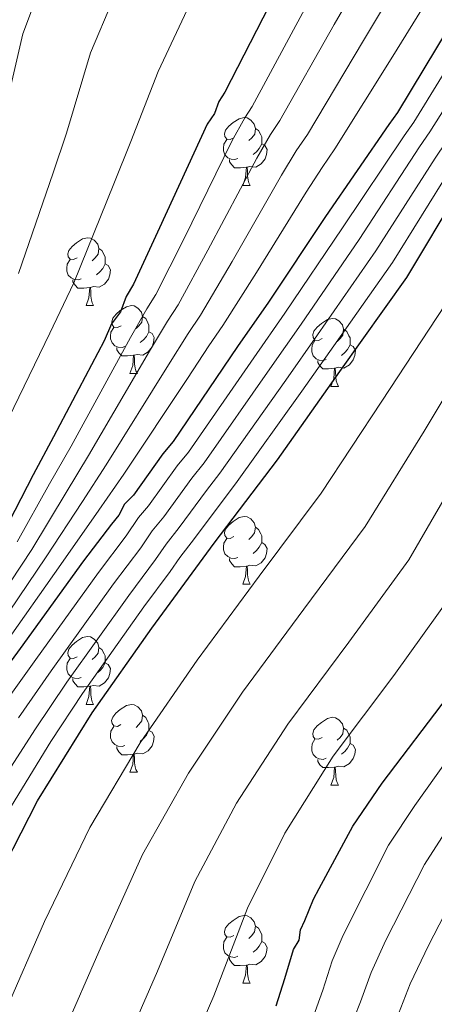
# Model space of a CAD drawing. Units: metres. Extents: x 565475 to 569959, y 4744545 to 4747559.
# Drawn here: x 566791 to 566853, y 4745985 to 4746131 of the extents above; entities that cross this region are included whole.
import ezdxf

# ---------------------------------------------------------------- set-up
doc = ezdxf.new("R2010")
doc.units = ezdxf.units.M
doc.header["$MEASUREMENT"] = 0
for name, color, linetype, lineweight in [('Level 36', 19, 'Continuous', 40), ('Level 4', 36, 'Continuous', 30), ('Level 5', 36, 'Continuous', 0)]:
    doc.layers.add(name, color=color, linetype=linetype, lineweight=lineweight)

msp = doc.modelspace()

# ---------------------------------------------------------------- linework, layer by layer
at = {"layer": 'Level 36', "color": 92, "linetype": 'Continuous', "lineweight": 0}
for points in [[(566823.18, 4746113.59), (566822.65, 4746113.33), (566822.12, 4746113.38), (566821.86, 4746113.75), (566821.8, 4746114.18), (566821.96, 4746114.7), (566822.44, 4746115.29), (566823.08, 4746115.82), (566823.98, 4746116.41), (566824.72, 4746116.57), (566825.14, 4746116.51), (566825.68, 4746116.2), (566826.2, 4746115.61), (566826.36, 4746114.97), (566826.26, 4746114.12), (566825.83, 4746113.59), (566825.41, 4746113.17)], [(566826.36, 4746114.97), (566826.84, 4746114.66), (566827.16, 4746114.02), (566827.32, 4746113.7), (566827.32, 4746113.12), (566827.32, 4746112.69), (566826.94, 4746112), (566826.52, 4746111.52), (566826.04, 4746111.1)], [(566823.76, 4746110.51), (566823.34, 4746110.35), (566822.76, 4746110.41), (566822.28, 4746110.62), (566821.86, 4746111.05), (566821.64, 4746111.63), (566821.64, 4746112.05), (566821.7, 4746112.64), (566822.12, 4746113.33)], [(566827.32, 4746112.69), (566827.77, 4746112.44), (566828.12, 4746111.83), (566828, 4746111.1), (566827.8, 4746110.46), (566827.21, 4746109.72), (566826.42, 4746109.24), (566825.56, 4746109.35), (566825.14, 4746109.22)], [(566825.02, 4746109.22), (566824.14, 4746109.13), (566823.29, 4746109.13), (566822.86, 4746109.56), (566822.54, 4746110.04), (566822.54, 4746110.35)], [(566824.48, 4746106.53), (566824.92, 4746107.69), (566825.02, 4746109.22), (566825.14, 4746109.22), (566825.17, 4746108.63), (566825.2, 4746107.95), (566825.28, 4746107.33), (566825.39, 4746106.93), (566825.6, 4746106.53)], [(566824.48, 4746106.53), (566825.6, 4746106.53)], [(566799.99, 4746095.82), (566799.46, 4746095.56), (566798.93, 4746095.61), (566798.67, 4746095.98), (566798.61, 4746096.41), (566798.77, 4746096.93), (566799.25, 4746097.52), (566799.89, 4746098.05), (566800.79, 4746098.64), (566801.53, 4746098.8), (566801.96, 4746098.74), (566802.49, 4746098.43), (566803.02, 4746097.84), (566803.18, 4746097.2), (566803.07, 4746096.35), (566802.64, 4746095.82), (566802.22, 4746095.4)], [(566803.18, 4746097.2), (566803.65, 4746096.89), (566803.97, 4746096.25), (566804.13, 4746095.93), (566804.13, 4746095.35), (566804.13, 4746094.92), (566803.76, 4746094.23), (566803.34, 4746093.75), (566802.86, 4746093.33)], [(566800.58, 4746092.74), (566800.15, 4746092.58), (566799.57, 4746092.64), (566799.09, 4746092.85), (566798.67, 4746093.28), (566798.45, 4746093.86), (566798.45, 4746094.28), (566798.51, 4746094.87), (566798.93, 4746095.56)], [(566804.13, 4746094.92), (566804.58, 4746094.67), (566804.93, 4746094.06), (566804.82, 4746093.33), (566804.61, 4746092.69), (566804.02, 4746091.95), (566803.23, 4746091.47), (566802.38, 4746091.58), (566801.95, 4746091.45)], [(566801.84, 4746091.45), (566800.95, 4746091.36), (566800.1, 4746091.36), (566799.68, 4746091.79), (566799.36, 4746092.27), (566799.36, 4746092.58)], [(566801.29, 4746088.76), (566801.73, 4746089.92), (566801.84, 4746091.45), (566801.95, 4746091.45), (566801.98, 4746090.86), (566802.02, 4746090.18), (566802.09, 4746089.56), (566802.2, 4746089.16), (566802.42, 4746088.76)], [(566801.29, 4746088.76), (566802.42, 4746088.76)], [(566806.47, 4746085.79), (566805.94, 4746085.52), (566805.41, 4746085.58), (566805.14, 4746085.95), (566805.09, 4746086.37), (566805.25, 4746086.89), (566805.73, 4746087.49), (566806.36, 4746088.02), (566807.26, 4746088.6), (566808.01, 4746088.76), (566808.43, 4746088.71), (566808.96, 4746088.39), (566809.49, 4746087.81), (566809.65, 4746087.17), (566809.54, 4746086.32), (566809.12, 4746085.79), (566808.7, 4746085.36)], [(566809.65, 4746087.17), (566810.13, 4746086.85), (566810.44, 4746086.21), (566810.6, 4746085.89), (566810.6, 4746085.31), (566810.6, 4746084.89), (566810.23, 4746084.2), (566809.81, 4746083.72), (566809.33, 4746083.3)], [(566836.24, 4746083.88), (566835.71, 4746083.62), (566835.18, 4746083.67), (566834.91, 4746084.04), (566834.86, 4746084.47), (566835.02, 4746084.99), (566835.5, 4746085.58), (566836.13, 4746086.11), (566837.03, 4746086.7), (566837.78, 4746086.86), (566838.2, 4746086.8), (566838.73, 4746086.49), (566839.26, 4746085.9), (566839.42, 4746085.26), (566839.31, 4746084.41), (566838.89, 4746083.88), (566838.47, 4746083.46)], [(566807.05, 4746082.71), (566806.63, 4746082.55), (566806.04, 4746082.61), (566805.57, 4746082.82), (566805.14, 4746083.24), (566804.93, 4746083.83), (566804.93, 4746084.25), (566804.98, 4746084.83), (566805.41, 4746085.52)], [(566810.6, 4746084.89), (566811.06, 4746084.64), (566811.4, 4746084.02), (566811.29, 4746083.3), (566811.08, 4746082.66), (566810.5, 4746081.92), (566809.7, 4746081.44), (566808.85, 4746081.54), (566808.42, 4746081.41)], [(566839.42, 4746085.26), (566839.9, 4746084.95), (566840.21, 4746084.31), (566840.37, 4746083.99), (566840.37, 4746083.41), (566840.37, 4746082.98), (566840, 4746082.29), (566839.58, 4746081.81), (566839.1, 4746081.39)], [(566808.31, 4746081.41), (566807.42, 4746081.33), (566806.58, 4746081.33), (566806.15, 4746081.76), (566805.83, 4746082.23), (566805.83, 4746082.55)], [(566836.82, 4746080.8), (566836.4, 4746080.64), (566835.81, 4746080.7), (566835.34, 4746080.91), (566834.91, 4746081.34), (566834.7, 4746081.92), (566834.7, 4746082.34), (566834.75, 4746082.93), (566835.18, 4746083.62)], [(566840.37, 4746082.98), (566840.83, 4746082.73), (566841.17, 4746082.12), (566841.06, 4746081.39), (566840.85, 4746080.75), (566840.27, 4746080.01), (566839.47, 4746079.53), (566838.62, 4746079.64), (566838.19, 4746079.51)], [(566807.77, 4746078.73), (566808.2, 4746079.89), (566808.31, 4746081.41), (566808.42, 4746081.41), (566808.46, 4746080.83), (566808.49, 4746080.14), (566808.56, 4746079.53), (566808.68, 4746079.13), (566808.89, 4746078.73)], [(566838.08, 4746079.51), (566837.19, 4746079.42), (566836.35, 4746079.42), (566835.92, 4746079.85), (566835.6, 4746080.33), (566835.6, 4746080.64)], [(566807.77, 4746078.73), (566808.89, 4746078.73)], [(566837.54, 4746076.82), (566837.97, 4746077.98), (566838.08, 4746079.51), (566838.19, 4746079.51), (566838.23, 4746078.92), (566838.26, 4746078.24), (566838.33, 4746077.62), (566838.45, 4746077.22), (566838.66, 4746076.82)], [(566837.54, 4746076.82), (566838.66, 4746076.82)], [(566823.18, 4746054.6), (566822.65, 4746054.34), (566822.12, 4746054.39), (566821.85, 4746054.76), (566821.8, 4746055.19), (566821.96, 4746055.71), (566822.44, 4746056.3), (566823.07, 4746056.83), (566823.97, 4746057.42), (566824.72, 4746057.58), (566825.14, 4746057.52), (566825.67, 4746057.21), (566826.2, 4746056.62), (566826.36, 4746055.98), (566826.25, 4746055.13), (566825.83, 4746054.6), (566825.41, 4746054.18)], [(566826.36, 4746055.98), (566826.84, 4746055.67), (566827.15, 4746055.03), (566827.31, 4746054.71), (566827.31, 4746054.13), (566827.31, 4746053.7), (566826.94, 4746053.01), (566826.52, 4746052.53), (566826.04, 4746052.11)], [(566823.76, 4746051.52), (566823.34, 4746051.36), (566822.75, 4746051.42), (566822.28, 4746051.63), (566821.85, 4746052.06), (566821.64, 4746052.64), (566821.64, 4746053.06), (566821.69, 4746053.65), (566822.12, 4746054.34)], [(566827.31, 4746053.7), (566827.77, 4746053.45), (566828.11, 4746052.84), (566828, 4746052.11), (566827.79, 4746051.47), (566827.21, 4746050.73), (566826.41, 4746050.25), (566825.56, 4746050.36), (566825.13, 4746050.23)], [(566825.02, 4746050.23), (566824.13, 4746050.14), (566823.29, 4746050.14), (566822.86, 4746050.57), (566822.54, 4746051.05), (566822.54, 4746051.36)], [(566824.48, 4746047.54), (566824.91, 4746048.7), (566825.02, 4746050.23), (566825.13, 4746050.23), (566825.17, 4746049.64), (566825.2, 4746048.96), (566825.27, 4746048.34), (566825.39, 4746047.94), (566825.6, 4746047.54)], [(566824.48, 4746047.54), (566825.6, 4746047.54)], [(566799.99, 4746036.83), (566799.46, 4746036.57), (566798.93, 4746036.62), (566798.67, 4746036.99), (566798.61, 4746037.42), (566798.77, 4746037.94), (566799.25, 4746038.53), (566799.89, 4746039.06), (566800.79, 4746039.65), (566801.53, 4746039.81), (566801.96, 4746039.75), (566802.49, 4746039.44), (566803.02, 4746038.85), (566803.18, 4746038.21), (566803.07, 4746037.36), (566802.64, 4746036.83), (566802.22, 4746036.41)], [(566803.18, 4746038.21), (566803.65, 4746037.9), (566803.97, 4746037.26), (566804.13, 4746036.94), (566804.13, 4746036.36), (566804.13, 4746035.93), (566803.76, 4746035.24), (566803.34, 4746034.76), (566802.86, 4746034.34)], [(566800.58, 4746033.75), (566800.15, 4746033.59), (566799.57, 4746033.65), (566799.09, 4746033.86), (566798.67, 4746034.29), (566798.45, 4746034.87), (566798.45, 4746035.29), (566798.51, 4746035.88), (566798.93, 4746036.57)], [(566804.13, 4746035.93), (566804.58, 4746035.68), (566804.93, 4746035.07), (566804.82, 4746034.34), (566804.61, 4746033.7), (566804.02, 4746032.96), (566803.23, 4746032.48), (566802.38, 4746032.59), (566801.95, 4746032.46)], [(566801.84, 4746032.46), (566800.95, 4746032.37), (566800.1, 4746032.37), (566799.68, 4746032.8), (566799.36, 4746033.28), (566799.36, 4746033.59)], [(566801.29, 4746029.77), (566801.73, 4746030.93), (566801.84, 4746032.46), (566801.95, 4746032.46), (566801.98, 4746031.87), (566802.02, 4746031.19), (566802.08, 4746030.57), (566802.2, 4746030.17), (566802.42, 4746029.77)], [(566801.29, 4746029.77), (566802.42, 4746029.77)], [(566806.46, 4746026.8), (566805.94, 4746026.53), (566805.4, 4746026.59), (566805.14, 4746026.96), (566805.08, 4746027.38), (566805.24, 4746027.9), (566805.72, 4746028.5), (566806.36, 4746029.03), (566807.26, 4746029.61), (566808, 4746029.77), (566808.43, 4746029.72), (566808.96, 4746029.4), (566809.49, 4746028.82), (566809.65, 4746028.18), (566809.54, 4746027.33), (566809.12, 4746026.8), (566808.7, 4746026.37)], [(566809.65, 4746028.18), (566810.12, 4746027.86), (566810.44, 4746027.22), (566810.6, 4746026.9), (566810.6, 4746026.32), (566810.6, 4746025.9), (566810.23, 4746025.21), (566809.81, 4746024.73), (566809.33, 4746024.31)], [(566836.24, 4746024.89), (566835.71, 4746024.63), (566835.18, 4746024.68), (566834.91, 4746025.05), (566834.86, 4746025.48), (566835.02, 4746026), (566835.5, 4746026.59), (566836.13, 4746027.12), (566837.03, 4746027.71), (566837.78, 4746027.87), (566838.2, 4746027.81), (566838.73, 4746027.5), (566839.26, 4746026.91), (566839.42, 4746026.27), (566839.31, 4746025.42), (566838.89, 4746024.89), (566838.47, 4746024.47)], [(566807.05, 4746023.72), (566806.62, 4746023.56), (566806.04, 4746023.62), (566805.56, 4746023.83), (566805.14, 4746024.25), (566804.92, 4746024.84), (566804.92, 4746025.26), (566804.98, 4746025.84), (566805.4, 4746026.53)], [(566810.6, 4746025.9), (566811.06, 4746025.65), (566811.4, 4746025.03), (566811.29, 4746024.31), (566811.08, 4746023.67), (566810.5, 4746022.93), (566809.7, 4746022.45), (566808.85, 4746022.55), (566808.42, 4746022.42)], [(566839.42, 4746026.27), (566839.9, 4746025.96), (566840.21, 4746025.32), (566840.37, 4746025), (566840.37, 4746024.42), (566840.37, 4746023.99), (566840, 4746023.3), (566839.58, 4746022.82), (566839.1, 4746022.4)], [(566836.82, 4746021.81), (566836.4, 4746021.65), (566835.81, 4746021.71), (566835.34, 4746021.92), (566834.91, 4746022.35), (566834.7, 4746022.93), (566834.7, 4746023.35), (566834.75, 4746023.94), (566835.18, 4746024.63)], [(566808.31, 4746022.42), (566807.42, 4746022.34), (566806.58, 4746022.34), (566806.15, 4746022.77), (566805.83, 4746023.24), (566805.83, 4746023.56)], [(566840.37, 4746023.99), (566840.83, 4746023.74), (566841.17, 4746023.13), (566841.06, 4746022.4), (566840.85, 4746021.76), (566840.27, 4746021.02), (566839.47, 4746020.54), (566838.62, 4746020.65), (566838.19, 4746020.52)], [(566807.76, 4746019.74), (566808.2, 4746020.9), (566808.31, 4746022.42), (566808.42, 4746022.42), (566808.46, 4746021.84), (566808.49, 4746021.15), (566808.56, 4746020.54), (566808.68, 4746020.14), (566808.89, 4746019.74)], [(566838.08, 4746020.52), (566837.19, 4746020.43), (566836.35, 4746020.43), (566835.92, 4746020.86), (566835.6, 4746021.34), (566835.6, 4746021.65)], [(566837.54, 4746017.83), (566837.97, 4746018.99), (566838.08, 4746020.52), (566838.19, 4746020.52), (566838.23, 4746019.93), (566838.26, 4746019.25), (566838.33, 4746018.63), (566838.45, 4746018.23), (566838.66, 4746017.83)], [(566807.76, 4746019.74), (566808.89, 4746019.74)], [(566837.54, 4746017.83), (566838.66, 4746017.83)], [(566823.18, 4745995.61), (566822.65, 4745995.34), (566822.12, 4745995.4), (566821.85, 4745995.77), (566821.8, 4745996.19), (566821.96, 4745996.71), (566822.44, 4745997.31), (566823.07, 4745997.84), (566823.97, 4745998.42), (566824.72, 4745998.58), (566825.14, 4745998.53), (566825.67, 4745998.21), (566826.2, 4745997.63), (566826.36, 4745996.99), (566826.25, 4745996.14), (566825.83, 4745995.61), (566825.41, 4745995.18)], [(566826.36, 4745996.99), (566826.84, 4745996.67), (566827.15, 4745996.03), (566827.31, 4745995.71), (566827.31, 4745995.13), (566827.31, 4745994.71), (566826.94, 4745994.02), (566826.52, 4745993.54), (566826.04, 4745993.12)], [(566823.76, 4745992.53), (566823.34, 4745992.37), (566822.75, 4745992.43), (566822.28, 4745992.64), (566821.85, 4745993.06), (566821.64, 4745993.65), (566821.64, 4745994.07), (566821.69, 4745994.65), (566822.12, 4745995.34)], [(566827.31, 4745994.71), (566827.77, 4745994.46), (566828.11, 4745993.84), (566828, 4745993.12), (566827.79, 4745992.48), (566827.21, 4745991.74), (566826.41, 4745991.26), (566825.56, 4745991.36), (566825.13, 4745991.23)], [(566825.02, 4745991.23), (566824.13, 4745991.15), (566823.29, 4745991.15), (566822.86, 4745991.58), (566822.54, 4745992.05), (566822.54, 4745992.37)], [(566824.48, 4745988.55), (566824.91, 4745989.71), (566825.02, 4745991.23), (566825.13, 4745991.23), (566825.17, 4745990.65), (566825.2, 4745989.96), (566825.27, 4745989.35), (566825.39, 4745988.95), (566825.6, 4745988.55)], [(566824.48, 4745988.55), (566825.6, 4745988.55)]]:
    msp.add_lwpolyline(points, dxfattribs=at)
at = {"layer": 'Level 4', "color": 36, "linetype": 'Continuous', "lineweight": 30}
for points in [[(566786.81, 4746001.33, 875), (566794.1, 4746015.54, 875), (566802.21, 4746028.53, 875), (566811.01, 4746041.03, 875), (566820.25, 4746053.61, 875), (566829.62, 4746065.94, 875), (566838.84, 4746079.01, 875), (566848.8, 4746092.91, 875), (566856.54, 4746105.83, 875), (566865.03, 4746118.64, 875), (566874.14, 4746131.46, 875), (566883.97, 4746145.29, 875), (566893.06, 4746159.04, 875), (566901.15, 4746172.83, 875), (566908.63, 4746186.49, 875), (566916.3, 4746200.15, 875), (566923.2, 4746215.16, 875), (566930.67, 4746229.19, 875)], [(566852.57, 4746227.02, 825), (566851.99, 4746210.93, 825), (566850.06, 4746195.25, 825), (566847.47, 4746179.12, 825), (566843.32, 4746163.18, 825), (566836.9, 4746148.99, 825), (566829.35, 4746134.99, 825), (566821.82, 4746120.33, 825), (566820.96, 4746118.97, 825), (566820.32, 4746117.17, 825), (566819.24, 4746115.59, 825), (566812.16, 4746100.26, 825), (566808.31, 4746091.92, 825), (566807.23, 4746090.11, 825), (566806.38, 4746087.86, 825), (566805.07, 4746086.05, 825), (566804, 4746083.57, 825), (566796.47, 4746069.35, 825), (566793.45, 4746063.71, 825), (566788.93, 4746054.91, 825)], [(566896.19, 4746226.39, 850), (566893.38, 4746210.26, 850), (566890.54, 4746195.46, 850), (566884.39, 4746178.81, 850), (566877.5, 4746165.28, 850), (566873.83, 4746159.18, 850), (566864.73, 4746144.48, 850), (566855.19, 4746130.22, 850), (566847.4, 4746117.34, 850), (566846.09, 4746115.53, 850), (566836.75, 4746101.94, 850), (566828.29, 4746089.27, 850), (566823.73, 4746082.7, 850), (566814.18, 4746068.67, 850), (566812.65, 4746066.85, 850), (566808.3, 4746060.74, 850), (566806.99, 4746059.37, 850), (566806.13, 4746057.79, 850), (566805.04, 4746056.43, 850), (566800.9, 4746050.99, 850), (566791.55, 4746038.07, 850), (566786.54, 4746031.27, 850)], [(566829.46, 4745985.22, 900), (566830.72, 4745989.26, 900), (566831.98, 4745993.53, 900), (566832.84, 4745994.89, 900), (566833.04, 4745996.45, 900), (566833.68, 4745997.81, 900), (566834.96, 4746000.96, 900), (566835.82, 4746002.54, 900), (566840.78, 4746011.79, 900), (566845.12, 4746018.13, 900), (566854.92, 4746031.05, 900), (566862.96, 4746042.6, 900), (566864.9, 4746046.21, 900), (566872.19, 4746061.54, 900), (566878.39, 4746075.74, 900), (566884.81, 4746089.93, 900), (566885.46, 4746091.06, 900), (566893.88, 4746105.97, 900), (566901.66, 4746119.3, 900), (566909.43, 4746133.07, 900)]]:
    msp.add_polyline3d(points, dxfattribs=at)
at = {"layer": 'Level 5', "color": 36, "linetype": 'Continuous', "lineweight": 0}
for points in [[(566860.86, 4746243.27, 830), (566857.79, 4746194.3, 830), (566854.33, 4746178.02, 830), (566849, 4746161.7, 830), (566841.63, 4746146.84, 830), (566833.68, 4746132.66, 830), (566825.9, 4746118.23, 830), (566824.78, 4746116.53, 830), (566822.89, 4746113.08, 830), (566815.75, 4746098.6, 830), (566811.61, 4746090.39, 830), (566810.29, 4746088.28, 830), (566807.88, 4746084.03, 830), (566799.07, 4746067.97, 830), (566795.89, 4746062.41, 830), (566791.09, 4746053.8, 830)], [(566870.17, 4746242.13, 835), (566865.52, 4746193.35, 835), (566861.18, 4746176.92, 835), (566854.68, 4746160.22, 835), (566846.37, 4746144.7, 835), (566838.02, 4746130.32, 835), (566829.97, 4746116.14, 835), (566828.6, 4746114.09, 835), (566826.55, 4746110.57, 835), (566819.34, 4746096.95, 835), (566814.92, 4746088.86, 835), (566813.35, 4746086.45, 835), (566810.69, 4746082, 835), (566801.68, 4746066.59, 835), (566798.33, 4746061.1, 835), (566793.25, 4746052.69, 835), (566785.3, 4746040.64, 835)], [(566834.05, 4746114.05, 840), (566842.35, 4746127.99, 840), (566851.1, 4746142.56, 840), (566860.36, 4746158.74, 840), (566868.04, 4746175.82, 840), (566873.25, 4746192.41, 840), (566879.47, 4746240.98, 840)], [(566829.31, 4746234.03, 815), (566827.77, 4746217.99, 815), (566820.4, 4746174.89, 815), (566815.38, 4746158.53, 815), (566808.55, 4746141.77, 815), (566801.94, 4746126.17, 815), (566798.39, 4746114.25, 815), (566796.41, 4746108.39, 815), (566791.3, 4746093.5, 815)], [(566840.89, 4746231.55, 820), (566839.92, 4746215.54, 820), (566832.72, 4746172.34, 820), (566827.18, 4746156.06, 820), (566819.38, 4746139.18, 820), (566811.95, 4746123.39, 820), (566807.94, 4746113.02, 820), (566805.42, 4746106.78, 820), (566799.47, 4746092.15, 820), (566795.94, 4746084.7, 820), (566789.09, 4746070.56, 820)], [(566840.02, 4745981.05, 910), (566841.92, 4745985.77, 910), (566843.51, 4745990.13, 910), (566845.67, 4745994.9, 910), (566851.39, 4746006.11, 910), (566854.83, 4746011.48, 910), (566863.47, 4746024.57, 910), (566871.13, 4746036.91, 910), (566873.63, 4746041.52, 910), (566881.3, 4746057.21, 910), (566887.32, 4746071.84, 910), (566892.65, 4746086.39, 910), (566914.5, 4746130.21, 910), (566921.52, 4746143.73, 910), (566926.42, 4746153.57, 910), (566927.63, 4746155.76, 910), (566935.1, 4746171.92, 910), (566939.89, 4746182.65, 910), (566946.83, 4746197.75, 910), (566954.61, 4746212.95, 910), (566961.83, 4746228.93, 910)], [(566758.62, 4745896.85, 880), (566763.53, 4745911.58, 880), (566768.66, 4745925.56, 880), (566773.89, 4745940.3, 880), (566778.95, 4745954.75, 880), (566789.16, 4745983.94, 880), (566795.17, 4745997.66, 880), (566801.86, 4746011.56, 880), (566809.33, 4746024.08, 880), (566817.73, 4746036.31, 880), (566826.9, 4746048.73, 880), (566836.1, 4746061.01, 880), (566845.08, 4746074.61, 880), (566854.45, 4746088.86, 880), (566862.12, 4746102.48, 880), (566888.58, 4746142, 880), (566897.53, 4746156.08, 880), (566905.63, 4746170.2, 880), (566913.04, 4746184.08, 880), (566920.36, 4746197.87, 880), (566927.3, 4746213.27, 880), (566934.43, 4746227.19, 880)], [(566847.52, 4745984.02, 915), (566849.28, 4745988.44, 915), (566851.99, 4745994.12, 915), (566856.7, 4746003.27, 915), (566859.68, 4746008.16, 915), (566867.74, 4746021.33, 915), (566875.22, 4746034.07, 915), (566878, 4746039.17, 915), (566885.86, 4746055.04, 915), (566891.78, 4746069.89, 915), (566896.57, 4746084.61, 915), (566917.04, 4746128.78, 915), (566924.01, 4746142.4, 915), (566928.89, 4746152.32, 915), (566929.94, 4746154.35, 915), (566937.4, 4746170.81, 915), (566942.34, 4746181.61, 915), (566949.66, 4746196.6, 915), (566957.8, 4746211.52, 915), (566965.65, 4746227.51, 915)], [(566757.32, 4745862.07, 885), (566762.32, 4745877.4, 885), (566767.3, 4745893.8, 885), (566772.27, 4745908.67, 885), (566777.34, 4745922.4, 885), (566782.21, 4745937.13, 885), (566787.34, 4745951.81, 885), (566797.74, 4745980.75, 885), (566803.52, 4745993.99, 885), (566809.63, 4746007.58, 885), (566816.46, 4746019.63, 885), (566824.45, 4746031.57, 885), (566833.55, 4746043.84, 885), (566842.59, 4746056.09, 885), (566851.32, 4746070.21, 885), (566860.1, 4746084.81, 885), (566867.7, 4746099.14, 885), (566893.2, 4746138.72, 885), (566902, 4746153.13, 885), (566910.11, 4746167.58, 885), (566917.44, 4746181.67, 885), (566924.43, 4746195.59, 885), (566931.41, 4746211.39, 885), (566938.2, 4746225.18, 885)], [(566901.81, 4746226.27, 855), (566887.72, 4746177.58, 855), (566880.45, 4746163.78, 855), (566876.59, 4746157.51, 855), (566867.33, 4746142.88, 855), (566857.63, 4746128.58, 855), (566849.79, 4746115.89, 855), (566848.38, 4746113.88, 855), (566839.23, 4746100.24, 855), (566830.71, 4746087.65, 855), (566826.11, 4746081.05, 855), (566816.48, 4746067.1, 855), (566814.8, 4746065.04, 855), (566810.56, 4746059.13, 855), (566809.04, 4746057.4, 855), (566807.21, 4746054.69, 855), (566803.14, 4746049.29, 855), (566793.85, 4746036.41, 855), (566788.93, 4746029.52, 855)], [(566790.54, 4745933.97, 890), (566795.72, 4745948.86, 890), (566801.1, 4745964.57, 890), (566806.32, 4745977.55, 890), (566811.88, 4745990.33, 890), (566817.4, 4746003.6, 890), (566823.58, 4746015.18, 890), (566831.17, 4746026.84, 890), (566840.2, 4746038.96, 890), (566849.08, 4746051.16, 890), (566857.55, 4746065.81, 890), (566865.75, 4746080.76, 890), (566873.28, 4746095.8, 890), (566880.75, 4746108.22, 890), (566906.46, 4746150.17, 890), (566914.58, 4746164.95, 890), (566921.84, 4746179.26, 890), (566928.49, 4746193.31, 890), (566935.51, 4746209.5, 890), (566941.96, 4746223.18, 890)], [(566907.25, 4746223.67, 860), (566891.05, 4746176.35, 860), (566883.4, 4746162.28, 860), (566879.35, 4746155.85, 860), (566869.92, 4746141.27, 860), (566860.08, 4746126.94, 860), (566852.19, 4746114.44, 860), (566850.66, 4746112.24, 860), (566841.7, 4746098.54, 860), (566833.13, 4746086.04, 860), (566828.48, 4746079.4, 860), (566818.79, 4746065.53, 860), (566816.96, 4746063.23, 860), (566812.82, 4746057.53, 860), (566811.09, 4746055.43, 860), (566809.39, 4746052.94, 860), (566805.37, 4746047.59, 860), (566796.15, 4746034.74, 860), (566791.31, 4746027.77, 860)], [(566912.7, 4746221.08, 865), (566894.39, 4746175.12, 865), (566886.34, 4746160.79, 865), (566882.12, 4746154.18, 865), (566872.51, 4746139.67, 865), (566862.53, 4746125.3, 865), (566854.58, 4746113, 865), (566852.95, 4746110.59, 865), (566844.17, 4746096.84, 865), (566835.56, 4746084.42, 865), (566830.86, 4746077.75, 865), (566821.1, 4746063.96, 865), (566819.11, 4746061.42, 865), (566815.08, 4746055.92, 865), (566813.14, 4746053.46, 865), (566811.56, 4746051.2, 865), (566807.61, 4746045.89, 865), (566798.46, 4746033.07, 865), (566793.69, 4746026.02, 865), (566787.12, 4746015.82, 865)], [(566789.75, 4745902.85, 895), (566794.72, 4745916.09, 895), (566798.86, 4745930.81, 895), (566804.11, 4745945.92, 895), (566809.75, 4745961.9, 895), (566814.9, 4745974.36, 895), (566820.23, 4745986.66, 895), (566825.17, 4745999.62, 895), (566830.7, 4746010.73, 895), (566837.89, 4746022.11, 895), (566846.85, 4746034.07, 895), (566855.57, 4746046.23, 895), (566863.79, 4746061.41, 895), (566871.4, 4746076.71, 895), (566878.86, 4746092.45, 895), (566902.44, 4746132.15, 895), (566910.93, 4746147.22, 895), (566919.06, 4746162.32, 895), (566926.24, 4746176.85, 895), (566932.56, 4746191.03, 895), (566939.62, 4746207.62, 895), (566945.72, 4746221.17, 895)], [(566846.64, 4746095.14, 870), (566855.23, 4746108.95, 870), (566856.98, 4746111.55, 870), (566864.98, 4746123.66, 870), (566875.1, 4746138.07, 870), (566884.88, 4746152.52, 870), (566889.29, 4746159.29, 870), (566897.72, 4746173.89, 870), (566918.14, 4746218.49, 870), (566919.43, 4746221.31, 870)], [(566815.62, 4746220.44, 810), (566808.09, 4746177.43, 810), (566803.58, 4746160.99, 810), (566797.72, 4746144.36, 810), (566791.92, 4746128.95, 810), (566788.84, 4746115.48, 810)], [(566834.74, 4745983.14, 905), (566836.32, 4745987.51, 905), (566837.74, 4745991.83, 905), (566839.35, 4745995.67, 905), (566846.08, 4746008.95, 905), (566849.97, 4746014.81, 905), (566859.19, 4746027.81, 905), (566867.04, 4746039.76, 905), (566869.26, 4746043.87, 905), (566876.75, 4746059.38, 905), (566882.85, 4746073.79, 905), (566888.73, 4746088.16, 905), (566911.97, 4746131.64, 905), (566919.03, 4746145.06, 905), (566923.95, 4746154.83, 905), (566925.31, 4746157.17, 905), (566932.81, 4746173.03, 905), (566937.44, 4746183.68, 905)], [(566789.04, 4746038.34, 845), (566797.57, 4746050.48, 845), (566803.21, 4746058.49, 845), (566806.9, 4746063.82, 845), (566816.31, 4746077.96, 845), (566819.48, 4746082.79, 845), (566821.52, 4746085.81, 845), (566826.52, 4746093.64, 845), (566833.86, 4746105.56, 845), (566836.24, 4746109.2, 845), (566838.12, 4746111.96, 845), (566846.68, 4746125.65, 845), (566855.84, 4746140.42, 845), (566866.04, 4746157.26, 845), (566874.89, 4746174.72, 845)], [(566787.17, 4746039.49, 840), (566795.41, 4746051.59, 840), (566800.77, 4746059.8, 840), (566804.29, 4746065.2, 840), (566813.5, 4746079.98, 840), (566816.42, 4746084.62, 840), (566818.22, 4746087.34, 840), (566822.93, 4746095.29, 840), (566830.21, 4746108.07, 840), (566832.42, 4746111.64, 840), (566834.05, 4746114.05, 840)], [(566789.7, 4746013.91, 870), (566796.07, 4746024.27, 870), (566800.76, 4746031.41, 870), (566809.84, 4746044.19, 870), (566813.74, 4746049.46, 870), (566815.19, 4746051.49, 870), (566817.33, 4746054.32, 870), (566821.27, 4746059.6, 870), (566823.41, 4746062.39, 870), (566833.24, 4746076.1, 870), (566837.98, 4746082.8, 870), (566846.64, 4746095.14, 870)]]:
    msp.add_polyline3d(points, dxfattribs=at)

doc.saveas('drawing.dxf')
